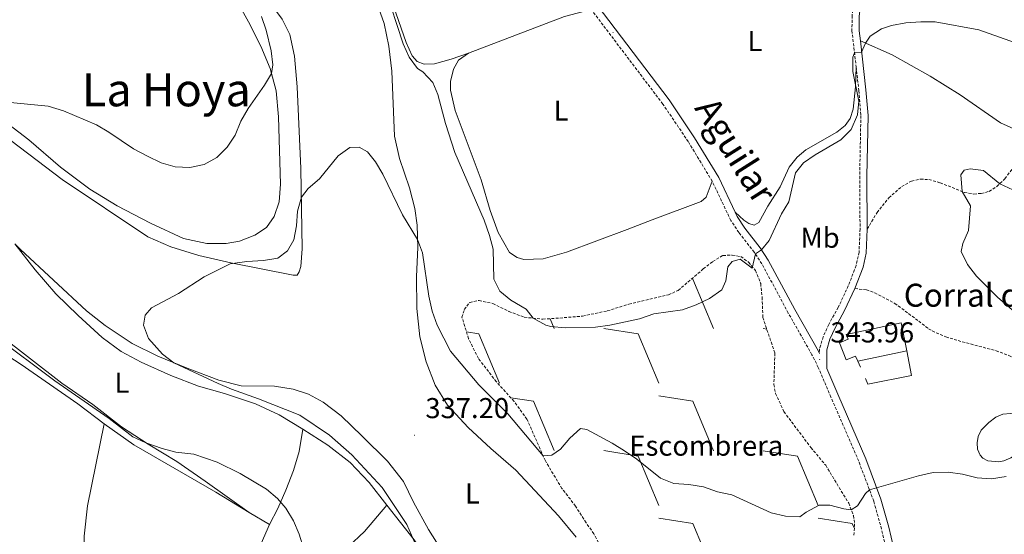
# Model space of a CAD drawing. Units: metres. Extents: x 610539 to 615042, y 4694214 to 4697256.
# Drawn here: x 611917 to 612260, y 4695200 to 4695379 of the extents above; entities that cross this region are included whole.
import ezdxf
from ezdxf.enums import TextEntityAlignment as Align

# ---------------------------------------------------------------- set-up
doc = ezdxf.new("R2010")
doc.units = ezdxf.units.M
doc.header["$MEASUREMENT"] = 0
doc.linetypes.add('TRAZOSX2', pattern=[1.5, 1, -0.5])
for name, color, linetype, lineweight in [('Carátula', 7, 'Continuous', 5), ('Level 12', 142, 'Continuous', 0), ('Level 15', 1, 'Continuous', 0), ('Level 16', 1, 'Continuous', 13), ('Level 21', 19, 'Continuous', 0), ('Level 36', 19, 'Continuous', 40), ('Level 37', 92, 'Continuous', 0), ('Level 41', 39, 'Continuous', 0), ('Level 44', 19, 'Continuous', 0), ('Level 45', 19, 'Continuous', 0), ('Level 5', 36, 'Continuous', 0), ('Level 51', 144, 'Continuous', 13), ('Level 52', 1, 'Continuous', 13), ('Level 7', 1, 'Continuous', 0)]:
    doc.layers.add(name, color=color, linetype=linetype, lineweight=lineweight)
doc.styles.add('Arial', font='ARIAL.TTF', dxfattribs={"height": 0.2})

# ---------------------------------------------------------------- blocks, each defined once
blk = doc.blocks.new('5PATER')
at = {"layer": 'Carátula', "linetype": 'Continuous', "lineweight": 5}
h = blk.add_hatch(color=250, dxfattribs=at)
edge = h.paths.add_edge_path()
edge.add_ellipse((0, 0), major_axis=(-1.33, -1.34), ratio=0.999422, start_angle=0, end_angle=360)

msp = doc.modelspace()

# ---------------------------------------------------------------- linework, layer by layer
at = {"layer": 'Level 12', "color": 142, "linetype": 'Continuous', "lineweight": 0}
msp.add_polyline3d([(612254.32, 4695225.74, 340.42), (612252.55, 4695226.72, 340.42), (612251.59, 4695227.7, 340.42), (612250.71, 4695229.8, 340.42), (612250.56, 4695232.09, 340.42), (612250.93, 4695234.29, 340.42), (612251.98, 4695236.45, 340.42), (612254.67, 4695239.19, 340.42), (612257.03, 4695240.94, 340.42), (612259.51, 4695242, 340.42), (612262.18, 4695242.32, 340.42), (612264.25, 4695242.21, 340.42), (612266.11, 4695241.76, 340.42), (612267.76, 4695241, 340.42), (612268.89, 4695239.5, 340.42), (612269.38, 4695237.61, 340.42), (612269.23, 4695235.37, 340.42), (612268.35, 4695232.64, 340.42), (612267.08, 4695230.65, 340.42), (612264.9, 4695228.56, 340.42), (612262.33, 4695226.81, 340.42), (612259.88, 4695225.8, 340.42), (612258.08, 4695225.39, 340.42), (612254.32, 4695225.74, 340.42)], dxfattribs=at)
at = {"layer": 'Level 15', "linetype": 'Continuous', "lineweight": 13}
for points in [[(612208.98, 4695260.45, 345.28), (612208.25, 4695262.27, 345.38), (612204.99, 4695260.96, 345.42), (612202.58, 4695266.91, 345.49), (612205.64, 4695268.15, 345.49), (612204.97, 4695269.82, 345.49), (612224.06, 4695273.83, 345.42), (612226.12, 4695264.05, 345.35)], [(612226.12, 4695264.05, 345.35), (612208.98, 4695260.45, 345.28)]]:
    msp.add_polyline3d(points, dxfattribs=at)
at = {"layer": 'Level 16', "color": 1, "linetype": 'Continuous', "lineweight": 13, "ltscale": 0.5}
for points in [[(612226.12, 4695264.05, 345.35), (612227.64, 4695255.55, 344.52), (612212.5, 4695252.48, 344.56), (612211.64, 4695254.43, 344.73)], [(612209.88, 4695258.41, 345.09), (612208.98, 4695260.45, 345.28)]]:
    msp.add_polyline3d(points, dxfattribs=at)
at = {"layer": 'Level 21', "color": 19, "linetype": 'Continuous', "lineweight": 0}
for points in [[(612220.02, 4695412.96, 345.86), (612212.74, 4695395.16, 345.55), (612210, 4695385.35, 345.32), (612209.49, 4695380.55, 345.27), (612209.48, 4695375.55, 345.13), (612209.88, 4695372.11, 345.07)], [(612166.29, 4695312.36, 345.93), (612160.57, 4695324.47, 346.2), (612152.18, 4695338.33, 346.3), (612143.27, 4695351.51, 346.34), (612118.27, 4695384.54, 346.86)], [(612209.88, 4695372.11, 345.07), (612211.83, 4695355.01, 344.78), (612212.58, 4695346.09, 344.36), (612212.15, 4695324.89, 342.9), (612212.29, 4695306.5, 342.7)], [(612195.71, 4695263.19, 343.78), (612195.33, 4695263.95, 343.86), (612187.09, 4695278.53, 343.94), (612177.84, 4695295.72, 344.76), (612175.05, 4695299.99, 345.05), (612169.68, 4695306.87, 345.62), (612166.98, 4695310.91, 345.9), (612166.29, 4695312.36, 345.93)], [(612212.29, 4695306.5, 342.7), (612211.91, 4695298.12, 342.8), (612210.84, 4695293.23, 342.89), (612208, 4695285.76, 343.14)], [(612222.23, 4695192.26, 337.77), (612219.77, 4695202.65, 338.68), (612217, 4695212.49, 339.57), (612211.8, 4695226.48, 341.07), (612202.04, 4695248.98, 342.69), (612198.22, 4695257.92, 343.96), (612198.2, 4695264.47, 343.73), (612199.29, 4695268.15, 343.7), (612201.09, 4695272.14, 343.63), (612204.41, 4695278.1, 343.56), (612208, 4695285.76, 343.14)]]:
    msp.add_polyline3d(points, dxfattribs=at)
at = {"layer": 'Level 21', "color": 19, "linetype": 'TRAZOSX2', "lineweight": 0}
for points in [[(612212.04, 4695400.04, 345.62), (612210.37, 4695395.97, 345.55), (612208.83, 4695391.21, 345.44), (612207.54, 4695385.82, 345.32), (612207, 4695380.85, 345.27), (612206.97, 4695375.66, 345.14), (612208.4, 4695363.07, 344.92)], [(612158.3, 4695323.18, 346.2), (612149.97, 4695336.96, 346.3), (612141.12, 4695350.05, 346.34), (612116.16, 4695383.02, 346.86)], [(612208.4, 4695363.07, 344.92), (612209.34, 4695354.76, 344.78), (612210.07, 4695346.01, 344.36), (612209.65, 4695324.91, 342.9), (612209.78, 4695306.55, 342.7), (612209.42, 4695298.45, 342.8), (612208.38, 4695293.77, 342.9), (612205.7, 4695286.74, 343.14), (612202.19, 4695279.24, 343.56), (612198.86, 4695273.27, 343.63), (612196.95, 4695269.02, 343.7), (612195.7, 4695264.83, 343.73), (612195.71, 4695263.19, 343.78)], [(612212.29, 4695306.5, 342.7), (612215.72, 4695312.27, 342.59), (612219.81, 4695317.39, 342.49), (612224.3, 4695321.31, 342.21), (612227.68, 4695323.24, 342.11), (612230.82, 4695323.87, 341.83), (612233.75, 4695323.77, 341.25), (612237.64, 4695322.64, 340.76), (612246.08, 4695319.28, 339.94), (612249.45, 4695318.7, 339.87), (612251.99, 4695318.94, 339.76), (612254.69, 4695319.61, 339.76), (612257.43, 4695321.32, 339.87), (612260.21, 4695324.06, 340.25), (612265.83, 4695331.61, 342.25), (612268.31, 4695333.79, 342.73), (612270.35, 4695333.59, 342.56)], [(612217.2, 4695117.69, 333.72), (612219.48, 4695122.41, 333.8), (612221.19, 4695127.11, 333.89), (612223.99, 4695136.57, 334.14), (612225.07, 4695141.49, 334.3), (612225.71, 4695146.46, 334.49), (612225.97, 4695155.72, 334.98), (612224.41, 4695167.91, 335.61), (612222.94, 4695176.39, 336.39), (612219.68, 4695191.72, 337.78), (612217.25, 4695202.01, 338.68), (612214.53, 4695211.68, 339.57), (612209.32, 4695225.67, 341.09), (612199.65, 4695247.95, 342.69), (612195.23, 4695258.32, 343.76), (612193.03, 4695262.73, 343.86), (612184.81, 4695277.27, 343.94), (612175.61, 4695294.39, 344.76), (612172.93, 4695298.47, 345.05), (612167.57, 4695305.35, 345.62), (612164.79, 4695309.5, 345.89), (612158.3, 4695323.18, 346.2)], [(612208, 4695285.76, 343.14), (612211.97, 4695285.37, 343.14), (612214.91, 4695284.28, 343.14), (612221.88, 4695280.64, 343.14), (612230.21, 4695274.42, 342.83), (612233.6, 4695271.74, 341.97), (612236.24, 4695270.34, 341.32), (612239.7, 4695268.95, 340.7), (612243.94, 4695267.66, 340.38), (612257.16, 4695264.12, 340.38), (612261.61, 4695262.48, 340.38), (612264.73, 4695260.7, 340.38), (612266.47, 4695258.82, 340.32), (612266.92, 4695256.63, 340.28), (612266.16, 4695246.41, 340.28)]]:
    msp.add_polyline3d(points, dxfattribs=at)
at = {"layer": 'Level 36', "color": 19, "linetype": 'Continuous', "lineweight": 0}
for points in [[(612151.14, 4695289.14), (612151.59, 4695289.07)], [(612151.59, 4695289.07), (612158.77, 4695271.86)], [(612101.85, 4695275.3), (612103.29, 4695271.87)], [(612072.77, 4695270.66), (612077.03, 4695269.99)], [(612077.03, 4695269.99), (612084.21, 4695252.79)], [(612120.61, 4695271.86), (612132.51, 4695269.99)], [(612132.51, 4695269.99), (612139.69, 4695252.78)], [(612176.09, 4695271.86), (612177.31, 4695271.67)], [(612088.16, 4695247.78), (612096.11, 4695246.53)], [(612096.11, 4695246.53), (612103.29, 4695229.33)], [(612139.69, 4695248.4), (612151.59, 4695246.53)], [(612151.59, 4695246.53), (612158.77, 4695229.32)], [(612120.61, 4695229.33), (612132.51, 4695227.45)], [(612176.09, 4695229.32), (612187.99, 4695227.45)], [(612132.51, 4695227.45), (612139.69, 4695210.25)], [(612187.99, 4695227.45), (612195.17, 4695210.24)], [(612139.69, 4695205.87), (612151.59, 4695203.99)], [(612195.17, 4695205.86), (612207.07, 4695203.99)], [(612151.59, 4695203.99), (612158.77, 4695186.79)], [(612207.07, 4695203.99), (612207.79, 4695202.26)]]:
    msp.add_lwpolyline(points, dxfattribs=at)
at = {"layer": 'Level 36', "color": 92, "linetype": 'Continuous', "lineweight": 0}
for points in [[(612008.01, 4695322.18, 343.68), (612007.34, 4695345.65, 344.47), (612006.46, 4695354.68, 344.68), (612004.46, 4695362.38, 345.1), (612001.14, 4695370.17, 345.65), (611996.89, 4695378.65, 346.06), (611992.3, 4695386.91, 346.44), (611969.07, 4695425.62, 347.4), (611965.48, 4695430.62, 347.58), (611964.12, 4695431.43, 347.61)], [(611989.61, 4695401.64, 343.65), (611994.35, 4695395.31, 343.16), (612004.83, 4695384.55, 342.75), (612008.6, 4695379.62, 342.41), (612011.27, 4695374.27, 342.27), (612012.83, 4695366.7, 341.78), (612013.83, 4695355.99, 341.54), (612015.13, 4695327.56, 340.34), (612015.6, 4695299.64, 339.41), (612015.03, 4695293.46, 339.27), (612014.54, 4695291.56, 339.23), (612013.86, 4695290.45, 339.23), (612012.44, 4695290.47, 339.27), (611990.72, 4695294.79, 340.03), (611979.53, 4695297.27, 340.58), (611969.84, 4695300.28, 340.78), (611961.85, 4695303.79, 341.13), (611931.97, 4695323.81, 342.61), (611908.22, 4695341.82, 343.4)], [(612073.42, 4695367.78, 347.03), (612067.37, 4695365.73, 346.72), (612061.63, 4695364.09, 346.03), (612058.01, 4695363.98, 345.54), (612055.55, 4695364.82, 345.37), (612053.85, 4695366.87, 345.3), (612051.77, 4695371.54, 345.3), (612044.65, 4695391.95, 345.54), (612043.99, 4695395.88, 345.65), (612045.13, 4695399.4, 345.96)], [(612110.93, 4695199.25, 336.61), (612104.83, 4695206.57, 336.75), (612089.96, 4695222.57, 337.13), (612081.24, 4695230.04, 337.27), (612073.38, 4695237.34, 337.54), (612066.13, 4695245.23, 337.89), (612061.9, 4695252.12, 338.17), (612058.68, 4695260.23, 338.37), (612056.57, 4695268.97, 338.58), (612055.47, 4695278.88, 338.72), (612055.37, 4695289.95, 339.2), (612055.76, 4695300.12, 339.82), (612055.54, 4695307.88, 340.34), (612054.8, 4695313.63, 340.51), (612052.87, 4695320.88, 340.68), (612049.39, 4695331.09, 340.89), (612047.74, 4695338.9, 341.03), (612046.8, 4695361.54, 341.96), (612045.72, 4695370.25, 342.48), (612044.06, 4695378.16, 342.92), (612041.11, 4695386.75, 343.13)], [(612073.42, 4695367.78, 347.03), (612106.88, 4695380.58, 347.2), (612116.16, 4695383.02, 346.86)], [(612209.88, 4695372.11, 345.07), (612220.91, 4695367.17, 344.66), (612234.21, 4695359.8, 344.44), (612244.59, 4695353.28, 344.45), (612258.71, 4695343.48, 344.49), (612263.29, 4695341.43, 344.51), (612264.64, 4695341.08, 344.52), (612267.14, 4695341.19, 344.52), (612269.8, 4695342.29, 344.56), (612272.88, 4695344.87, 344.56), (612275.28, 4695349.27, 344.65)], [(612158.3, 4695323.18, 346.2), (612156.18, 4695317.65, 346.27), (612154.51, 4695316.11, 346.27), (612137.4, 4695309.78, 346.44), (612128.71, 4695306.35, 346.79), (612107.55, 4695298.47, 346.79), (612099.5, 4695296.19, 346.68), (612092.78, 4695295.95, 346.72), (612090.36, 4695296.62, 346.72), (612087.76, 4695298.35, 346.68), (612083.77, 4695305.27, 346.65), (612080.97, 4695312.97, 346.65), (612077.87, 4695323.63, 346.75), (612068.78, 4695347.81, 346.85), (612067.2, 4695354.9, 346.89), (612067.24, 4695357.93, 346.96), (612068.2, 4695362.25, 346.99), (612069.93, 4695365.3, 346.99), (612073.42, 4695367.78, 347.03)], [(612166.29, 4695312.36, 345.93), (612169.32, 4695309.63, 345.96), (612171.05, 4695308.48, 345.96), (612172.92, 4695307.87, 345.96), (612174.5, 4695308.75, 345.96), (612177.65, 4695314.5, 345.96), (612181.93, 4695321.27, 345.96), (612185.14, 4695328.05, 345.93), (612187.87, 4695331.56, 345.93), (612190.95, 4695334.11, 345.9), (612201.68, 4695340.24, 345.72), (612204.65, 4695342.61, 345.69), (612206.39, 4695345.01, 345.69), (612207.43, 4695348.29, 345.69), (612208.22, 4695356.09, 345.62), (612208.4, 4695363.07, 344.92)], [(611911.44, 4695344.44, 343.92), (611920.43, 4695337.56, 343.89), (611931.35, 4695328.11, 343.82), (611941.66, 4695320.42, 343.61), (611951.19, 4695314.65, 343.34), (611962.7, 4695308.59, 343.03), (611974.23, 4695303.25, 342.68), (611982.41, 4695301.53, 342.54), (611989.1, 4695301.49, 342.54), (611993.78, 4695302.29, 342.58), (611999.01, 4695304.34, 342.89), (612003.08, 4695307.04, 343.06), (612005.8, 4695310.85, 343.16), (612007.55, 4695316.04, 343.4), (612008.01, 4695322.18, 343.68)], [(611915.46, 4695301.4, 342.69), (611917.48, 4695299.39, 342.56), (611940.43, 4695278.04, 341.49), (611946.96, 4695272.96, 341.22), (611956.32, 4695266.67, 340.63), (611965.33, 4695262.21, 340.25), (611975.54, 4695258.03, 339.8), (611986.54, 4695253.86, 339.35), (611994.32, 4695251.87, 339.22), (612005.87, 4695251.77, 338.77), (612012.43, 4695250.69, 338.56), (612017.75, 4695248.98, 338.42), (612022.85, 4695246.27, 338.32), (612029.13, 4695241.44, 337.94), (612036.47, 4695234.4, 337.66), (612045.21, 4695225.7, 337.39), (612050.86, 4695218.54, 337.11), (612054.34, 4695211.34, 336.8), (612059.53, 4695201.91, 336.49), (612067.13, 4695189.91, 336.15)], [(611915.46, 4695301.4, 342.69), (611922.61, 4695292.35, 342.76), (611929.81, 4695283.97, 342.76), (611937.56, 4695276.42, 342.58), (611945.96, 4695268.78, 342.63), (611952.56, 4695263.91, 342.35), (611959.52, 4695260.19, 342.04), (611969.84, 4695255.46, 341.7), (611979.49, 4695251.83, 341.49), (611988.55, 4695249.29, 340.94), (611999.34, 4695245.64, 340.7), (612007.51, 4695241.75, 340.73), (612015.83, 4695236.76, 341.04)], [(611997.1, 4695207.84, 345.94), (611981.76, 4695218.76, 345.66), (611971.9, 4695225.53, 345.22), (611961.88, 4695231.54, 345.01), (611952.66, 4695237.66, 344.97), (611942.65, 4695245.42, 344.77), (611931.83, 4695252.84, 344.46), (611909.91, 4695269.73, 344.18), (611902.58, 4695274.36, 344.39), (611898.62, 4695277.47, 344.49), (611898.03, 4695278.59, 344.56), (611898.26, 4695282.24, 344.49)], [(611910.72, 4695263.91, 347.22), (611917.71, 4695259.38, 346.8), (611937.43, 4695245.64, 346.52), (611946.59, 4695238.69, 346.49)], [(611940.15, 4695183.28, 346.24), (611939.5, 4695190.15, 346.39), (611939.62, 4695199.6, 346.46), (611940.83, 4695210.13, 346.52), (611946.59, 4695238.69, 346.49)], [(611946.59, 4695238.69, 346.49), (611956.97, 4695231.31, 346.28), (611985.5, 4695214.89, 346.11), (611997.1, 4695207.84, 345.94)], [(612004.12, 4695203.59, 345.84), (612007.03, 4695209.23, 345.35), (612009.86, 4695215.54, 344.49), (612012.52, 4695222.46, 343.08), (612014.46, 4695229.09, 341.8), (612015.83, 4695236.76, 341.04)], [(612045.08, 4695210.32, 341.18), (612038.93, 4695218.26, 341.25), (612032.25, 4695225.19, 341.18), (612024.47, 4695231.26, 341.18), (612015.83, 4695236.76, 341.04)], [(611971.76, 4695124.72, 344.84), (611975.81, 4695130.99, 344.84), (611988.71, 4695147.91, 345.08), (612002.12, 4695163.44, 345.42), (612009.55, 4695172.58, 345.39), (612025.1, 4695189.82, 344.56), (612031.6, 4695195.78, 343.7), (612037.2, 4695201.18, 342.6), (612045.08, 4695210.32, 341.18)], [(612045.08, 4695210.32, 341.18), (612054.53, 4695198.24, 339.94), (612059.95, 4695190.43, 339.53), (612063.73, 4695184.47, 339.28), (612063.6, 4695183.26, 339.32), (612057.43, 4695179.75, 340.49), (612045.55, 4695174.61, 342.84), (612039.76, 4695170.9, 343.39)], [(611997.1, 4695207.84, 345.94), (612004.12, 4695203.59, 345.84)], [(612004.12, 4695203.59, 345.84), (612001.28, 4695196.94, 345.97), (611995.41, 4695187.79, 345.84), (611986.64, 4695177.47, 345.77), (611970.47, 4695159.39, 345.56), (611964.31, 4695151.5, 345.46), (611958.47, 4695141.66, 345.32), (611954.48, 4695133.1, 345.18), (611952.27, 4695126.91, 345.04)]]:
    msp.add_polyline3d(points, dxfattribs=at)
at = {"layer": 'Level 36', "color": 19, "linetype": 'TRAZOSX2', "lineweight": 0}
msp.add_polyline3d([(612120.81, 4695193.29, 337.67), (612117.13, 4695200.39, 338.22), (612114.37, 4695204.22, 338.6), (612110.76, 4695210.02, 338.87), (612106.01, 4695216.11, 338.98), (612100.23, 4695225.74, 339.63), (612093.82, 4695240.3, 342.6), (612089.32, 4695246.49, 342.77), (612083.15, 4695253.33, 342.8), (612076.9, 4695261.44, 342.87), (612073.49, 4695268.31, 343.04), (612071.18, 4695275.8, 342.98), (612071.99, 4695278.49, 342.91), (612073.89, 4695280.96, 342.94), (612077.16, 4695281.68, 343.01), (612081.93, 4695280.55, 343.32), (612087.51, 4695277.85, 343.87), (612092.87, 4695275.8, 344.53), (612099.32, 4695275.13, 345.53), (612105.25, 4695275.53, 346.53), (612113.2, 4695276.19, 347.32), (612121.77, 4695278, 347.56), (612129.3, 4695280.38, 347.56), (612143.06, 4695283.61, 347.25), (612146.46, 4695285.13, 347.22), (612155.21, 4695292.62, 347.08), (612158.5, 4695295.2, 346.9), (612162.03, 4695297.31, 346.63), (612165.3, 4695297.44, 346.18), (612168.27, 4695296.92, 345.6), (612170.95, 4695294.98, 345.15), (612173.39, 4695292.03, 344.94), (612175.19, 4695287.53, 344.63), (612175.68, 4695282.78, 344.49), (612175.95, 4695275.72, 344.56), (612180.14, 4695263.24, 344.35), (612179.76, 4695252.38, 344.49), (612180.37, 4695249.25, 344.46), (612183.26, 4695242.93, 344.15), (612192.65, 4695230.44, 342.7), (612197.81, 4695224.25, 341.91), (612205.83, 4695211.02, 340.39), (612207.46, 4695206.72, 339.67), (612207.9, 4695203.87, 339.39), (612207.6, 4695199.48, 339.08)], dxfattribs=at)
at = {"layer": 'Level 5', "color": 36, "linetype": 'Continuous', "lineweight": 0}
for points in [[(612095.95, 4695275.48, 345), (612093.57, 4695278.63, 345), (612088.2, 4695281.77, 345), (612084.31, 4695284.92, 345), (612082.31, 4695289.07, 345), (612082.03, 4695299.45, 345), (612080.78, 4695304.3, 345), (612078.93, 4695309.56, 345), (612068.75, 4695333.21, 345), (612065.42, 4695343.31, 345), (612062.81, 4695353.36, 345), (612061.08, 4695357.61, 345), (612057.56, 4695361.27, 345), (612055.69, 4695362.42, 345), (612052.76, 4695366.43, 345), (612050.68, 4695371.03, 345), (612044.37, 4695390.7, 345)], [(612001.4, 4695380.49, 345), (612003.03, 4695375.75, 345), (612004.7, 4695368.63, 345), (612005.31, 4695363.67, 345), (612004.89, 4695360.71, 345), (612002.45, 4695356.61, 345), (611996.7, 4695348.49, 345), (611994.14, 4695344.14, 345), (611992.22, 4695339.23, 345), (611989.46, 4695335.07, 345), (611985.79, 4695331.48, 345), (611981.38, 4695328.97, 345), (611976.49, 4695327.91, 345), (611971.3, 4695328.15, 345), (611966.51, 4695329.61, 345), (611961.7, 4695331.88, 345), (611956.77, 4695334.49, 345), (611948.27, 4695340.25, 345), (611943.95, 4695342.77, 345), (611932.42, 4695347.7, 345), (611927.17, 4695349.29, 345), (611911.61, 4695350.82, 345)], [(612265.51, 4695370.79, 345), (612251.19, 4695375.88, 345), (612235.92, 4695378.71, 345), (612230.92, 4695378.72, 345), (612225.69, 4695378.3, 345), (612220.77, 4695377.45, 345), (612217.26, 4695376.28, 345), (612213.35, 4695373.73, 345), (612211.69, 4695371.3, 345), (612210.33, 4695368.17, 345), (612207.85, 4695367.92, 345), (612207.32, 4695366.34, 345), (612207.23, 4695361.4, 345), (612209.32, 4695351.1, 345), (612208.9, 4695346.24, 345), (612206.64, 4695341.22, 345), (612203.09, 4695337.6, 345), (612194.17, 4695332.37, 345), (612190.06, 4695329.52, 345), (612187.34, 4695326.11, 345), (612185, 4695316.05, 345), (612182.44, 4695311.76, 345), (612178.11, 4695302.58, 345), (612175.49, 4695299.32, 345), (612173.35, 4695297.83, 345), (612172.25, 4695292.84, 345), (612168.02, 4695295.98, 345), (612165.23, 4695295.26, 345), (612163.75, 4695293.4, 345), (612163.06, 4695288.45, 345), (612161.7, 4695285.33, 345), (612157.35, 4695282.34, 345), (612152.67, 4695280.07, 345), (612147.95, 4695278.42, 345), (612137.97, 4695276.94, 345), (612133.05, 4695275.24, 345), (612122.66, 4695273.03, 345), (612117.7, 4695272.37, 345), (612107.06, 4695272.1, 345), (612102.08, 4695272.61, 345), (612100.37, 4695273.04, 345), (612095.95, 4695275.48, 345)], [(612060.85, 4695277.92, 340), (612059.69, 4695283.17, 340), (612057.48, 4695298.19, 340), (612055.68, 4695302.9, 340), (612050.48, 4695311.41, 340), (612043.63, 4695325.58, 340), (612041.07, 4695329.9, 340), (612038.28, 4695333.43, 340), (612035.4, 4695335.05, 340), (612032.16, 4695334.95, 340), (612028.05, 4695332.02, 340), (612021.61, 4695324.06, 340), (612017.68, 4695320.58, 340), (612015.29, 4695317.59, 340), (612013.89, 4695312.76, 340), (612013.58, 4695307.67, 340), (612012.61, 4695302.75, 340), (612010.41, 4695298.94, 340), (612007.05, 4695296.43, 340), (612002.13, 4695295.52, 340), (611996.31, 4695295.26, 340), (611990.48, 4695294.4, 340), (611981.43, 4695289.82, 340), (611972.52, 4695284.12, 340), (611963.09, 4695279.1, 340), (611960.94, 4695276.56, 340), (611960.35, 4695273, 340), (611962.05, 4695268.4, 340), (611966.93, 4695262.95, 340), (611970.89, 4695259.93, 340), (611986.26, 4695252.74, 340), (611990.91, 4695250.72, 340), (612000.39, 4695247.42, 340), (612014.68, 4695241.69, 340), (612025.09, 4695234.69, 340), (612032.79, 4695227.85, 340), (612043.39, 4695216.52, 340), (612051.99, 4695203.57, 340), (612056.03, 4695194.32, 340)], [(612262.98, 4695320.22, 340), (612258.44, 4695322.31, 340), (612252.79, 4695326.9, 340), (612248.1, 4695327.47, 340), (612246.07, 4695326.97, 340), (612244.91, 4695325.34, 340), (612245.38, 4695319.55, 340), (612248.19, 4695314.56, 340), (612247.55, 4695306.01, 340), (612245.52, 4695301.43, 340), (612244.97, 4695298.65, 340), (612247.21, 4695294.17, 340), (612250.35, 4695290.07, 340), (612257.69, 4695282.83, 340), (612263.61, 4695277.67, 340)], [(612260.64, 4695220.27, 340), (612255.49, 4695219.46, 340), (612250.5, 4695219.85, 340), (612245.42, 4695221.14, 340), (612240.45, 4695221.85, 340), (612235.28, 4695221.74, 340), (612230.12, 4695220.59, 340), (612213.04, 4695215.67, 340), (612211.63, 4695214.38, 340), (612208.89, 4695210.06, 340), (612206.7, 4695208.73, 340), (612204.19, 4695209.01, 340), (612199.29, 4695210.39, 340), (612195.5, 4695210.38, 340), (612190.97, 4695207.96, 340), (612188.81, 4695206.3, 340), (612183.81, 4695206.51, 340), (612178.87, 4695207.67, 340), (612165.09, 4695213.99, 340), (612160.19, 4695214.98, 340), (612155.3, 4695216.68, 340), (612150.15, 4695217.54, 340), (612144.97, 4695217.93, 340), (612140.28, 4695219.69, 340), (612132.12, 4695226.37, 340), (612127.75, 4695229.29, 340), (612123.52, 4695231.97, 340), (612114.61, 4695236.68, 340), (612112.5, 4695237.07, 340), (612108.78, 4695233.73, 340), (612105.54, 4695229.87, 340), (612102.49, 4695227.81, 340), (612099.43, 4695227.58, 340), (612087.11, 4695242.14, 340), (612077.08, 4695252.29, 340), (612067.17, 4695264, 340), (612062.55, 4695273.07, 340), (612060.85, 4695277.92, 340)], [(611908.54, 4695269.2, 345), (611929.48, 4695253.66, 345), (611948.36, 4695240.49, 345), (611956.55, 4695234.16, 345), (611961.09, 4695232.06, 345), (611966.77, 4695230.1, 345), (611971.6, 4695228.83, 345), (611977.88, 4695228.06, 345), (611985.9, 4695225.34, 345), (611993.97, 4695221.42, 345), (612003.17, 4695215.96, 345), (612006.95, 4695212.69, 345), (612009.83, 4695209.26, 345), (612012.55, 4695204.85, 345), (612014.48, 4695200.24, 345), (612015.97, 4695195.33, 345), (612016.91, 4695190.11, 345), (612017.34, 4695185.13, 345), (612016.46, 4695179.13, 345), (612015.17, 4695174.3, 345), (612012.85, 4695169.74, 345)]]:
    msp.add_polyline3d(points, dxfattribs=at)
at = {"layer": 'Level 51', "color": 142, "linetype": 'Continuous', "lineweight": 0}
msp.add_polyline3d([(612254.32, 4695225.74, 340.42), (612252.55, 4695226.72, 340.42), (612251.59, 4695227.7, 340.42), (612250.71, 4695229.8, 340.42), (612250.56, 4695232.09, 340.42), (612250.93, 4695234.29, 340.42), (612251.98, 4695236.45, 340.42), (612254.67, 4695239.19, 340.42), (612257.03, 4695240.94, 340.42), (612259.51, 4695242, 340.42), (612262.18, 4695242.32, 340.42), (612264.25, 4695242.21, 340.42), (612266.11, 4695241.76, 340.42), (612267.76, 4695241, 340.42), (612268.89, 4695239.5, 340.42), (612269.38, 4695237.61, 340.42), (612269.23, 4695235.37, 340.42), (612268.35, 4695232.64, 340.42), (612267.08, 4695230.65, 340.42), (612264.9, 4695228.56, 340.42), (612262.33, 4695226.81, 340.42), (612259.88, 4695225.8, 340.42), (612258.08, 4695225.39, 340.42), (612254.32, 4695225.74, 340.42)], close=True, dxfattribs=at)
at = {"layer": 'Level 52', "color": 1, "linetype": 'Continuous', "lineweight": 13}
msp.add_polyline3d([(612226.12, 4695264.05, 345.35), (612208.98, 4695260.45, 345.28), (612208.25, 4695262.27, 345.38), (612204.99, 4695260.96, 345.42), (612202.58, 4695266.91, 345.49), (612205.64, 4695268.15, 345.49), (612204.97, 4695269.82, 345.49), (612224.06, 4695273.83, 345.42), (612226.12, 4695264.05, 345.35)], close=True, dxfattribs=at)

# ---------------------------------------------------------------- block references
at = {"layer": 'Level 7', "color": 19, "linetype": 'Continuous', "lineweight": 0, "xscale": 0.09999983015004542, "yscale": 0.09999983015004542}
for p in [(612123.78, 4695374.96, 346.72), (612195.71, 4695261.07, 343.97), (612054.68, 4695234.71, 337.21)]:
    msp.add_blockref('5PATER', p, dxfattribs=at)

# ---------------------------------------------------------------- texts
at = {"layer": 'Level 37', "color": 92, "linetype": 'Continuous', "lineweight": 0, "style": 'Arial'}
for s, p in [('L', (612173.2, 4695372, 345.86)), ('L', (612105.72, 4695347.77, 346.76)), ('Mb', (612195.87, 4695303.49, 343.96)), ('L', (611952.81, 4695252.97, 343.36)), ('L', (612074.81, 4695214.42, 336.86))]:
    msp.add_text(s, height=7, dxfattribs=at).set_placement(p, align=Align.MIDDLE_CENTER)
at = {"layer": 'Level 37', "color": 19, "linetype": 'Continuous', "lineweight": 0, "style": 'Arial'}
msp.add_text('Escombrera', height=7, dxfattribs=at).set_placement((612156.25, 4695231.06, 341.06), align=Align.MIDDLE_CENTER)
at = {"layer": 'Level 41', "color": 19, "linetype": 'Continuous', "lineweight": 0, "style": 'Arial'}
for s, p in [('343.96', (612199.46, 4695264.83, 343.97)), ('337.20', (612058.43, 4695238.46, 337.21))]:
    msp.add_text(s, height=7, dxfattribs=at).set_placement(p, align=Align.BOTTOM_LEFT)
at = {"layer": 'Level 44', "color": 19, "linetype": 'Continuous', "lineweight": 0, "style": 'Arial'}
msp.add_text('Aguilar', height=9, rotation=-57.6187, dxfattribs=at).set_placement((612160.34, 4695330.05, 346.3), align=Align.BOTTOM_CENTER)
msp.add_text('Corral de Aguilar', height=8, dxfattribs=at).set_placement((612225.02, 4695276.97, 343.01), align=Align.BOTTOM_LEFT)
at = {"layer": 'Level 45', "color": 19, "linetype": 'Continuous', "lineweight": 0, "style": 'Arial'}
msp.add_text('La Hoya', height=11.5, dxfattribs=at).set_placement((611968.27, 4695355.01, 345.84), align=Align.MIDDLE_CENTER)

doc.saveas('drawing.dxf')
